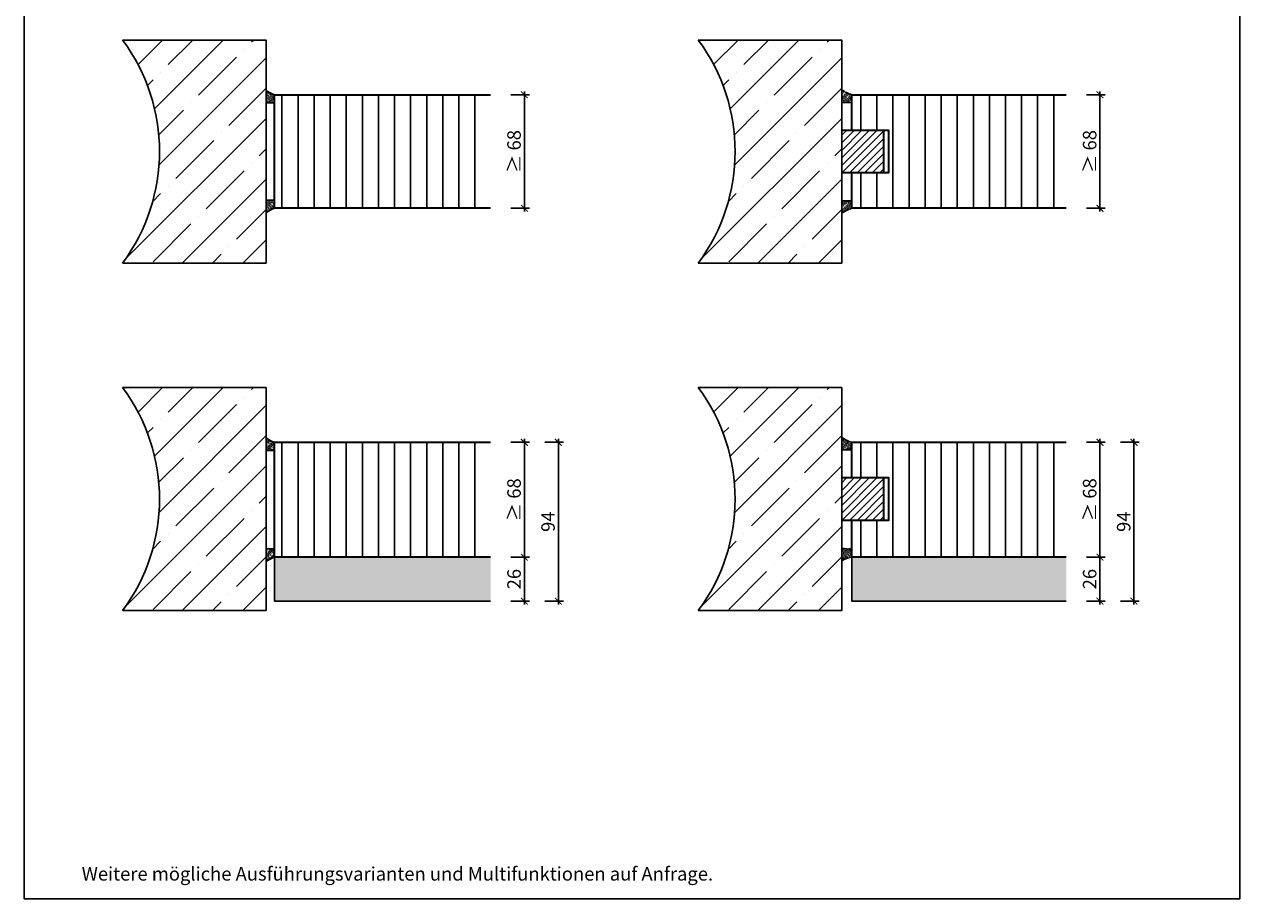
# Model space of a CAD drawing. Units: millimetres. Extents: x -212 to 83958, y -235 to 115762.
# Drawn here: x 7391 to 8111, y 1018 to 1536 of the extents above; entities that cross this region are included whole.
import ezdxf

# ---------------------------------------------------------------- set-up
doc = ezdxf.new("R2010")
doc.units = ezdxf.units.MM
doc.header["$PDMODE"] = 34
doc.header["$PDSIZE"] = 5
doc.layers.get('0').update_dxf_attribs({"true_color": 0x939598})
doc.layers.add('H_Kontur', color=6, linetype='Continuous', lineweight=30)
doc.layers.add('Z_Kontur-Magenta 0.35', color=6, linetype='Continuous', lineweight=35)
doc.layers.add('Z_Ansichtsfenster', color=1, linetype='Continuous', plot=False)
for name, color, linetype in [('Z_Bemaßung-Blau 0.10', 150, 'Continuous'), ('Z_Schraffur-Grau 0.10', 8, 'Continuous'), ('Z_Unsichtbar-Weiß 0.05', 255, 'Continuous'), ('Z_Wand-Grün 0.5', 3, 'Continuous')]:
    doc.layers.add(name, color=color, linetype=linetype)
doc.styles.add('DIN', font='txt', dxfattribs={"height": 2})
doc.styles.add('Sturm_Text', font='arial.ttf', dxfattribs={"height": 2.5})
doc.dimstyles.new('Bem_Zulassung', dxfattribs={"dimtxt": 2.5, "dimasz": 1, "dimexe": 0.75, "dimexo": 0.75, "dimgap": 0.5, "dimtad": 1, "dimdec": 0, "dimtxsty": 'Sturm_Text', "dimblk": 'ARCHTICK', "dimcen": 0, "dimdle": 0.5, "dimclrd": 256, "dimclre": 256, "dimclrt": 256, "dimadec": 0, "dimazin": 0, "dimtfac": 1, "dimtdec": 0, "dimtmove": 1, "dimatfit": 2, "dimfxl": 2, "dimfxlon": 1, "dimtolj": 1, "dimtzin": 0, "dimlwd": -1, "dimlwe": -1, "dimarcsym": 0})
pattern_1 = [(90, (780.7277329275657, -29.64106014167919), (-9.524999999999999, 1.77635683940025e-15), [])]
pattern_2 = [(90, (780.7277329275657, -235.4082528618965), (-9.524999999999999, 1.77635683940025e-15), [])]

# ---------------------------------------------------------------- blocks, each defined once
blk = doc.blocks.new('_ArchTick')
at = {"color": 0, "linetype": 'ByBlock', "const_width": 0.15}
blk.add_lwpolyline([(-0.5, -0.5), (0.5, 0.5)], dxfattribs=at)
blk = doc.blocks.new('*D24')
at = {"layer": 'Defpoints', "color": 0, "transparency": 16777216}
for p in [(7667.068350930133, 1493.941175990737), (7687.068350930187, 1493.941175990737), (7667.068350930133, 1426.741175990681)]:
    blk.add_point(p, dxfattribs=at)
at = {"layer": 'Z_Bemaßung-Blau 0.10', "transparency": 16777216}
for p, q in [((7679.068350930187, 1493.941175990737), (7690.068350930187, 1493.941175990737)), ((7687.068350930187, 1424.741175990682), (7687.068350930187, 1495.941175990737)), ((7679.068350930187, 1426.741175990681), (7690.068350930187, 1426.741175990682))]:
    blk.add_line(p, q, dxfattribs=at)
at = {"layer": 'Z_Bemaßung-Blau 0.10', "transparency": 16777216, "xscale": 4, "yscale": 4, "zscale": 4}
for p, rotation in [((7687.068350930187, 1493.941175990737), 90), ((7687.068350930187, 1426.741175990682), 270)]:
    blk.add_blockref('_ArchTick', p, dxfattribs=dict(at, rotation=rotation))
at = {"layer": 'Z_Bemaßung-Blau 0.10', "transparency": 16777216, "insert": (7680.958460820295, 1460.341175990707), "char_height": 8, "attachment_point": 5, "rotation": 90, "style": 'DIN'}
blk.add_mtext('\\A1;≥ 68', dxfattribs=at)
blk = doc.blocks.new('*D26')
at = {"layer": 'Defpoints', "color": 0, "transparency": 16777216}
for p in [(8008.068350930103, 1493.94117599066), (8028.068350930158, 1493.94117599066), (8008.068350930103, 1426.741175990619)]:
    blk.add_point(p, dxfattribs=at)
at = {"layer": 'Z_Bemaßung-Blau 0.10', "transparency": 16777216}
for p, q in [((8020.068350930158, 1493.94117599066), (8031.068350930158, 1493.94117599066)), ((8028.068350930158, 1424.741175990619), (8028.068350930158, 1495.94117599066)), ((8020.068350930158, 1426.741175990619), (8031.068350930158, 1426.741175990619))]:
    blk.add_line(p, q, dxfattribs=at)
at = {"layer": 'Z_Bemaßung-Blau 0.10', "transparency": 16777216, "xscale": 4, "yscale": 4, "zscale": 4}
for p, rotation in [((8028.068350930158, 1493.94117599066), 90), ((8028.068350930158, 1426.741175990619), 270)]:
    blk.add_blockref('_ArchTick', p, dxfattribs=dict(at, rotation=rotation))
at = {"layer": 'Z_Bemaßung-Blau 0.10', "transparency": 16777216, "insert": (8021.958460820266, 1460.341175990637), "char_height": 8, "attachment_point": 5, "rotation": 90, "style": 'DIN'}
blk.add_mtext('\\A1;≥ 68', dxfattribs=at)
blk = doc.blocks.new('*D50')
at = {"layer": 'Defpoints', "color": 0, "transparency": 16777216}
for p in [(7667.068350930133, 1288.173983270519), (7687.068350930194, 1288.17398327052), (7667.068350930133, 1220.173983270519)]:
    blk.add_point(p, dxfattribs=at)
at = {"layer": 'Z_Bemaßung-Blau 0.10', "transparency": 16777216}
for p, q in [((7687.068350930194, 1218.17398327052), (7687.068350930194, 1290.17398327052)), ((7679.068350930194, 1288.173983270519), (7690.068350930194, 1288.17398327052)), ((7679.068350930194, 1220.173983270519), (7690.068350930194, 1220.17398327052))]:
    blk.add_line(p, q, dxfattribs=at)
at = {"layer": 'Z_Bemaßung-Blau 0.10', "transparency": 16777216, "xscale": 4, "yscale": 4, "zscale": 4}
for p, rotation in [((7687.068350930194, 1288.17398327052), 90), ((7687.068350930194, 1220.17398327052), 270)]:
    blk.add_blockref('_ArchTick', p, dxfattribs=dict(at, rotation=rotation))
at = {"layer": 'Z_Bemaßung-Blau 0.10', "transparency": 16777216, "insert": (7680.958460820302, 1254.173983270517), "char_height": 8, "attachment_point": 5, "rotation": 90, "style": 'DIN'}
blk.add_mtext('\\A1;≥ 68', dxfattribs=at)
blk = doc.blocks.new('*D51')
at = {"layer": 'Defpoints', "color": 0, "transparency": 16777216}
for p in [(8008.068350930103, 1288.173983270443), (8028.068350930182, 1288.173983270443), (8008.06835093012, 1220.173983270443)]:
    blk.add_point(p, dxfattribs=at)
at = {"layer": 'Z_Bemaßung-Blau 0.10', "transparency": 16777216}
for p, q in [((8028.068350930182, 1218.173983270443), (8028.068350930182, 1290.173983270443)), ((8020.068350930182, 1288.173983270443), (8031.068350930182, 1288.173983270443)), ((8020.068350930182, 1220.173983270443), (8031.068350930182, 1220.173983270443))]:
    blk.add_line(p, q, dxfattribs=at)
at = {"layer": 'Z_Bemaßung-Blau 0.10', "transparency": 16777216, "xscale": 4, "yscale": 4, "zscale": 4}
for p, rotation in [((8028.068350930182, 1288.173983270443), 90), ((8028.068350930182, 1220.173983270443), 270)]:
    blk.add_blockref('_ArchTick', p, dxfattribs=dict(at, rotation=rotation))
at = {"layer": 'Z_Bemaßung-Blau 0.10', "transparency": 16777216, "insert": (8021.958460820289, 1254.17398327044), "char_height": 8, "attachment_point": 5, "rotation": 90, "style": 'DIN'}
blk.add_mtext('\\A1;≥ 68', dxfattribs=at)
blk = doc.blocks.new('*D56')
at = {"layer": 'Defpoints', "color": 0, "transparency": 16777216}
for p in [(8008.068350930107, 1220.173983270439), (8008.068350930103, 1194.173983270454), (8028.068350930176, 1194.173983270454)]:
    blk.add_point(p, dxfattribs=at)
at = {"layer": 'Z_Bemaßung-Blau 0.10', "transparency": 16777216}
for p, q in [((8020.068350930176, 1220.173983270439), (8031.068350930176, 1220.173983270439)), ((8028.068350930176, 1222.173983270439), (8028.068350930176, 1192.173983270454)), ((8020.068350930176, 1194.173983270454), (8031.068350930176, 1194.173983270454))]:
    blk.add_line(p, q, dxfattribs=at)
at = {"layer": 'Z_Bemaßung-Blau 0.10', "transparency": 16777216, "xscale": 4, "yscale": 4, "zscale": 4}
for p, rotation in [((8028.068350930176, 1220.173983270439), 90), ((8028.068350930176, 1194.173983270454), 270)]:
    blk.add_blockref('_ArchTick', p, dxfattribs=dict(at, rotation=rotation))
at = {"layer": 'Z_Bemaßung-Blau 0.10', "transparency": 16777216, "insert": (8021.958460820284, 1207.173983270444), "char_height": 8, "attachment_point": 5, "rotation": 90, "style": 'DIN'}
blk.add_mtext('\\A1;26', dxfattribs=at)
blk = doc.blocks.new('*D57')
at = {"layer": 'Defpoints', "color": 0, "transparency": 16777216}
for p in [(8008.068350930103, 1288.173983270443), (8048.205216409031, 1288.173983270443), (8008.068350930103, 1194.173983270454)]:
    blk.add_point(p, dxfattribs=at)
at = {"layer": 'Z_Bemaßung-Blau 0.10', "transparency": 16777216}
for p, q in [((8048.205216409031, 1192.173983270454), (8048.205216409031, 1290.173983270443)), ((8040.205216409031, 1288.173983270443), (8051.205216409031, 1288.173983270443)), ((8040.205216409031, 1194.173983270454), (8051.205216409031, 1194.173983270454))]:
    blk.add_line(p, q, dxfattribs=at)
at = {"layer": 'Z_Bemaßung-Blau 0.10', "transparency": 16777216, "xscale": 4, "yscale": 4, "zscale": 4}
for p, rotation in [((8048.205216409031, 1288.173983270443), 90), ((8048.205216409031, 1194.173983270454), 270)]:
    blk.add_blockref('_ArchTick', p, dxfattribs=dict(at, rotation=rotation))
at = {"layer": 'Z_Bemaßung-Blau 0.10', "transparency": 16777216, "insert": (8042.120051573865, 1241.173983270446), "char_height": 8, "attachment_point": 5, "rotation": 90, "style": 'DIN'}
blk.add_mtext('\\A1;94', dxfattribs=at)
blk = doc.blocks.new('*D58')
at = {"layer": 'Defpoints', "color": 0, "transparency": 16777216}
for p in [(7667.068350930136, 1220.173983270516), (7667.068350930133, 1194.17398327053), (7687.068350930205, 1194.17398327053)]:
    blk.add_point(p, dxfattribs=at)
at = {"layer": 'Z_Bemaßung-Blau 0.10', "transparency": 16777216}
for p, q in [((7679.068350930205, 1220.173983270516), (7690.068350930205, 1220.173983270516)), ((7687.068350930205, 1222.173983270516), (7687.068350930205, 1192.17398327053)), ((7679.068350930205, 1194.17398327053), (7690.068350930205, 1194.17398327053))]:
    blk.add_line(p, q, dxfattribs=at)
at = {"layer": 'Z_Bemaßung-Blau 0.10', "transparency": 16777216, "xscale": 4, "yscale": 4, "zscale": 4}
for p, rotation in [((7687.068350930205, 1220.173983270516), 90), ((7687.068350930205, 1194.17398327053), 270)]:
    blk.add_blockref('_ArchTick', p, dxfattribs=dict(at, rotation=rotation))
at = {"layer": 'Z_Bemaßung-Blau 0.10', "transparency": 16777216, "insert": (7680.958460820313, 1207.173983270521), "char_height": 8, "attachment_point": 5, "rotation": 90, "style": 'DIN'}
blk.add_mtext('\\A1;26', dxfattribs=at)
blk = doc.blocks.new('*D59')
at = {"layer": 'Defpoints', "color": 0, "transparency": 16777216}
for p in [(7667.068350930133, 1288.173983270519), (7707.20521640906, 1288.17398327052), (7667.068350930133, 1194.17398327053)]:
    blk.add_point(p, dxfattribs=at)
at = {"layer": 'Z_Bemaßung-Blau 0.10', "transparency": 16777216}
for p, q in [((7707.20521640906, 1192.17398327053), (7707.20521640906, 1290.17398327052)), ((7699.20521640906, 1288.17398327052), (7710.20521640906, 1288.17398327052)), ((7699.20521640906, 1194.17398327053), (7710.20521640906, 1194.17398327053))]:
    blk.add_line(p, q, dxfattribs=at)
at = {"layer": 'Z_Bemaßung-Blau 0.10', "transparency": 16777216, "xscale": 4, "yscale": 4, "zscale": 4}
for p, rotation in [((7707.20521640906, 1288.17398327052), 90), ((7707.20521640906, 1194.17398327053), 270)]:
    blk.add_blockref('_ArchTick', p, dxfattribs=dict(at, rotation=rotation))
at = {"layer": 'Z_Bemaßung-Blau 0.10', "transparency": 16777216, "insert": (7701.120051573894, 1241.173983270523), "char_height": 8, "attachment_point": 5, "rotation": 90, "style": 'DIN'}
blk.add_mtext('\\A1;94', dxfattribs=at)

msp = doc.modelspace()

# ---------------------------------------------------------------- hatches: boundary and pattern name
at = {"layer": 'Z_Schraffur-Grau 0.10'}
h = msp.add_hatch(dxfattribs=at)
h.set_pattern_fill('HONEY', color=256, angle=45)
h.set_pattern_definition([(45, (-211.9955086706614, -234.554921126808), (1.423313570563092, 5.311878520238774), [3.175, -6.35]), (165, (-211.9955086706614, -234.554921126808), (-5.311878525625216, -1.423313550460612), [3.175, -6.35]), (105, (-211.9955086706614, -234.554921126808), (-3.888564955062124, 3.88856496977816), [-6.35, 3.175])])
h.paths.add_polyline_path([(7667.068350930129, 1626.498726981628), (7539.06835092978, 1626.498726981643), (7539.068350929777, 1600.498726981643), (7667.068350930129, 1600.498726981643)])
h.paths.add_polyline_path([(8008.068350930096, 1626.498726981492), (7880.068350929747, 1626.498726981506), (7880.068350929744, 1600.498726981506), (8008.068350930096, 1600.498726981506)])
h.paths.add_polyline_path([(8008.068350930096, 1220.173983270442), (7881.068350929795, 1220.173983270475), (7881.068350929795, 1194.173983270477), (8008.068350930096, 1194.173983270476)])
h.paths.add_polyline_path([(7667.068350930129, 1220.173983270519), (7539.068350929768, 1220.173983270533), (7539.068350929781, 1194.173983270533), (7667.068350930128, 1194.173983270534)])
h = msp.add_hatch(dxfattribs=at)
h.set_pattern_fill('ANSI35', color=256, scale=4, style=0)
h.set_pattern_definition([(45, (-363453.4009798012, -115509.9657324345), (-17.9605122421383, 17.96051224213831), []), (45, (-363435.4404598012, -115509.9657324345), (-17.9605122421383, 17.96051224213831), [31.75, -6.35, 0, -6.35])])
edge = h.paths.add_edge_path()
edge.add_line((7534.06835092978, 1526.341175990716), (7449.06835092978, 1526.341175990716))
edge.add_arc((7360.440933931817, 1460.341175990718), 110.5025748285116, -36.67470717774091, 36.674707177738526, ccw=False)
edge.add_line((7449.068350929776, 1394.341175990716), (7534.068350929776, 1394.341175990716))
edge.add_line((7534.068350929776, 1394.341175990716), (7534.06835092978, 1526.341175990716))
h = msp.add_hatch(dxfattribs=at)
h.set_pattern_fill('ANSI35', color=256, scale=4, style=0)
h.set_pattern_definition([(45, (-363112.4009798013, -115509.9657324345), (-17.9605122421383, 17.96051224213831), []), (45, (-363094.4404598012, -115509.9657324345), (-17.9605122421383, 17.96051224213831), [31.75, -6.35, 0, -6.35])])
edge = h.paths.add_edge_path()
edge.add_line((7875.068350929747, 1526.341175990718), (7790.068350929747, 1526.341175990718))
edge.add_arc((7701.440933931784, 1460.341175990719), 110.5025748285116, -36.67470717774091, 36.674707177738526, ccw=False)
edge.add_line((7790.068350929747, 1394.341175990718), (7875.068350929745, 1394.341175990718))
edge.add_line((7875.068350929743, 1394.341175990718), (7875.068350929747, 1526.341175990718))
h = msp.add_hatch(dxfattribs=at)
h.set_pattern_fill('ACAD_ISO07W100', color=256, scale=0.1, angle=44.99999999999775)
h.set_pattern_definition([(44.99999999999775, (30026.78843069811, 218347.9437204855), (-0.3535533905932599, 0.3535533905932877), [0.05, -0.3])])
edge = h.paths.add_edge_path()
edge.add_line((7539.068350929783, 1489.093926510983), (7539.068350929783, 1493.941175990736))
edge.add_arc((7547.15705638028, 1515.621307395952), 23.13990608477804, 235.5537076044233, 249.5398066236817, ccw=False)
edge.add_line((7534.068350929794, 1496.538827388291), (7534.068350929794, 1489.093926510983))
edge.add_line((7534.068350929794, 1489.093926510985), (7539.068350929783, 1489.093926510984))
h = msp.add_hatch(dxfattribs=at)
h.set_pattern_fill('ANSI31', color=256, scale=3, angle=45, style=0)
h.set_pattern_definition(pattern_1)
h.paths.add_polyline_path([(7599.068350930129, 1493.941175990736), (7539.06835092978, 1493.941175990736), (7539.06835092978, 1426.741175990695), (7599.068350930129, 1426.741175990688)])
h.paths.add_polyline_path([(7667.068350930129, 1493.941175990736), (7599.068350930129, 1493.941175990736), (7599.068350930129, 1426.741175990688), (7667.068350930129, 1426.741175990681)])
h = msp.add_hatch(dxfattribs=at)
h.set_pattern_fill('ACAD_ISO07W100', color=256, scale=0.1, angle=44.99999999999775)
h.set_pattern_definition([(44.99999999999775, (30367.78843069839, 218348.290969965), (-0.3535533905932599, 0.3535533905932877), [0.05, -0.3])])
edge = h.paths.add_edge_path()
edge.add_arc((7888.157056380564, 1515.968556875501), 23.1399060847824, 235.5537076044311, 252.161131069462)
edge.add_line((7881.068350930282, 1493.941175990527), (7881.068350930282, 1489.441175990527))
edge.add_line((7881.068350930282, 1489.441175990527), (7875.068350930078, 1489.441175990527))
edge.add_line((7875.068350930078, 1489.441175990529), (7875.068350930078, 1496.886076867837))
h = msp.add_hatch(dxfattribs=at)
h.set_pattern_fill('ANSI31', color=256, scale=3, angle=45, style=0)
h.set_pattern_definition(pattern_1)
h.paths.add_polyline_path([(7940.068350930129, 1493.941175990678), (7881.068350929765, 1493.941175990692), (7881.068350929761, 1472.841175990716), (7903.068350929761, 1472.841175990716), (7903.068350929761, 1447.841175990716), (7881.068350929761, 1447.841175990716), (7881.068350929758, 1426.741175990652), (7940.068350930129, 1426.741175990637)])
h.paths.add_polyline_path([(8008.0683509301, 1493.94117599066), (7940.068350930129, 1493.941175990678), (7940.068350930129, 1426.741175990637), (8008.068350930096, 1426.741175990619)])
h = msp.add_hatch(dxfattribs=at)
h.set_pattern_fill('ACAD_ISO07W100', color=256, scale=0.1, angle=44.99999999999775)
h.set_pattern_definition([(44.99999999999775, (30026.78843069811, 218281.4382194448), (-0.3535533905932599, 0.3535533905932877), [0.05, -0.3])])
edge = h.paths.add_edge_path()
edge.add_line((7539.06835092978, 1426.741175990681), (7539.06835092978, 1431.588425470433))
edge.add_line((7539.06835092978, 1431.588425470432), (7534.068350929791, 1431.588425470433))
edge.add_line((7534.068350929791, 1431.588425470434), (7534.068350929791, 1424.143524593126))
edge.add_arc((7547.157056380276, 1405.061044585471), 23.1399060847713, 110.46019337631239, 124.4462923955773, ccw=False)
h = msp.add_hatch(dxfattribs=at)
h.set_pattern_fill('ACAD_ISO07W100', color=256, scale=0.1, angle=44.99999999999775)
h.set_pattern_definition([(44.99999999999775, (30367.78843069808, 218281.090969965), (-0.3535533905932599, 0.3535533905932877), [0.05, -0.3])])
edge = h.paths.add_edge_path()
edge.add_arc((7888.157056380243, 1404.713795105732), 23.1399060847824, 107.8388689305335, 124.44629239556431, ccw=False)
edge.add_line((7881.068350929962, 1426.741175990706), (7881.068350929962, 1431.241175990706))
edge.add_line((7881.068350929962, 1431.241175990706), (7875.068350929758, 1431.241175990707))
edge.add_line((7875.068350929758, 1431.241175990708), (7875.068350929758, 1423.7962751134))
h = msp.add_hatch(dxfattribs=at)
h.set_pattern_fill('ANSI35', color=256, scale=4, style=0)
h.set_pattern_definition([(45, (-363453.4009798012, -115715.7329251547), (-17.9605122421383, 17.96051224213831), []), (45, (-363435.4404598012, -115715.7329251547), (-17.9605122421383, 17.96051224213831), [31.75, -6.35, 0, -6.35])])
edge = h.paths.add_edge_path()
edge.add_line((7534.06835092978, 1320.573983270499), (7449.06835092978, 1320.573983270499))
edge.add_arc((7360.440933931817, 1254.5739832705), 110.5025748285116, -36.67470717774091, 36.674707177738526, ccw=False)
edge.add_line((7449.068350929776, 1188.573983270499), (7534.068350929776, 1188.573983270499))
edge.add_line((7534.068350929776, 1188.573983270499), (7534.06835092978, 1320.573983270499))
h = msp.add_hatch(dxfattribs=at)
h.set_pattern_fill('ANSI35', color=256, scale=4, style=0)
h.set_pattern_definition([(45, (-363112.4009798013, -115715.7329251547), (-17.9605122421383, 17.96051224213831), []), (45, (-363094.4404598012, -115715.7329251547), (-17.9605122421383, 17.96051224213831), [31.75, -6.35, 0, -6.35])])
edge = h.paths.add_edge_path()
edge.add_line((7875.068350929747, 1320.5739832705), (7790.068350929747, 1320.5739832705))
edge.add_arc((7701.440933931784, 1254.573983270502), 110.5025748285116, -36.67470717774091, 36.674707177738526, ccw=False)
edge.add_line((7790.068350929747, 1188.5739832705), (7875.068350929745, 1188.5739832705))
edge.add_line((7875.068350929743, 1188.5739832705), (7875.068350929747, 1320.5739832705))
h = msp.add_hatch(dxfattribs=at)
h.set_pattern_fill('ACAD_ISO07W100', color=256, scale=0.1, angle=44.99999999999775)
h.set_pattern_definition([(44.99999999999775, (30026.78843069811, 218142.1765277653), (-0.3535533905932599, 0.3535533905932877), [0.05, -0.3])])
edge = h.paths.add_edge_path()
edge.add_line((7539.068350929783, 1283.326733790766), (7539.068350929783, 1288.173983270518))
edge.add_arc((7547.15705638028, 1309.854114675734), 23.13990608477804, 235.5537076044233, 249.5398066236817, ccw=False)
edge.add_line((7534.068350929794, 1290.771634668074), (7534.068350929794, 1283.326733790766))
edge.add_line((7534.068350929794, 1283.326733790767), (7539.068350929783, 1283.326733790767))
h = msp.add_hatch(dxfattribs=at)
h.set_pattern_fill('ACAD_ISO07W100', color=256, scale=0.1, angle=44.99999999999775)
h.set_pattern_definition([(44.99999999999775, (30367.78843069839, 218142.5237772448), (-0.3535533905932599, 0.3535533905932877), [0.05, -0.3])])
edge = h.paths.add_edge_path()
edge.add_arc((7888.157056380564, 1310.201364155284), 23.1399060847824, 235.5537076044311, 252.161131069462)
edge.add_line((7881.068350930282, 1288.17398327031), (7881.068350930282, 1283.67398327031))
edge.add_line((7881.068350930282, 1283.67398327031), (7875.068350930078, 1283.67398327031))
edge.add_line((7875.068350930078, 1283.673983270312), (7875.068350930078, 1291.11888414762))
h = msp.add_hatch(dxfattribs=at)
h.set_pattern_fill('ANSI31', color=256, scale=3, angle=45, style=0)
h.set_pattern_definition(pattern_2)
h.paths.add_polyline_path([(7599.068350930129, 1288.173983270519), (7539.06835092978, 1288.173983270519), (7539.06835092978, 1220.973983270478), (7599.068350930129, 1220.973983270471)])
h.paths.add_polyline_path([(7667.068350930129, 1288.173983270519), (7599.068350930129, 1288.173983270519), (7599.068350930129, 1220.973983270471), (7667.068350930129, 1220.973983270464)])
h = msp.add_hatch(dxfattribs=at)
h.set_pattern_fill('ANSI31', color=256, scale=3, angle=45, style=0)
h.set_pattern_definition(pattern_2)
h.paths.add_polyline_path([(7940.068350930129, 1288.173983270461), (7881.068350929765, 1288.173983270475), (7881.068350929761, 1267.073983270499), (7903.068350929761, 1267.073983270499), (7903.068350929761, 1242.073983270499), (7881.068350929761, 1242.073983270499), (7881.068350929758, 1220.973983270434), (7940.068350930129, 1220.97398327042)])
h.paths.add_polyline_path([(8008.0683509301, 1288.173983270442), (7940.068350930129, 1288.173983270461), (7940.068350930129, 1220.97398327042), (8008.068350930096, 1220.973983270402)])
h = msp.add_hatch(dxfattribs=at)
h.set_pattern_fill('ACAD_ISO07W100', color=256, scale=0.1, angle=44.99999999999775)
h.set_pattern_definition([(44.99999999999775, (30026.78843069811, 218074.8710267246), (-0.3535533905932599, 0.3535533905932877), [0.05, -0.3])])
edge = h.paths.add_edge_path()
edge.add_line((7539.06835092978, 1220.173983270519), (7539.06835092978, 1225.021232750271))
edge.add_line((7539.06835092978, 1225.02123275027), (7534.068350929791, 1225.021232750271))
edge.add_line((7534.068350929791, 1225.021232750272), (7534.068350929791, 1217.576331872964))
edge.add_arc((7547.157056380276, 1198.493851865309), 23.1399060847713, 110.46019337631239, 124.4462923955773, ccw=False)
h = msp.add_hatch(dxfattribs=at)
h.set_pattern_fill('ACAD_ISO07W100', color=256, scale=0.1, angle=44.99999999999775)
h.set_pattern_definition([(44.99999999999775, (30367.78843069808, 218075.3237772448), (-0.3535533905932599, 0.3535533905932877), [0.05, -0.3])])
edge = h.paths.add_edge_path()
edge.add_arc((7888.157056380243, 1198.946602385515), 23.1399060847824, 107.8388689305335, 124.44629239556431, ccw=False)
edge.add_line((7881.068350929962, 1220.973983270489), (7881.068350929962, 1225.473983270489))
edge.add_line((7881.068350929962, 1225.473983270489), (7875.068350929758, 1225.473983270489))
edge.add_line((7875.068350929758, 1225.473983270491), (7875.068350929758, 1218.029082393183))

# ---------------------------------------------------------------- linework, layer by layer
at = {"layer": 'H_Kontur'}
for points in [[(7539.068350929768, 1220.173983270528), (7539.068350929781, 1194.173983270533), (7667.068350930127, 1194.173983270534)], [(7881.068350929811, 1220.173983270476), (7881.068350929811, 1194.173983270476), (8008.068350930109, 1194.173983270476)]]:
    msp.add_lwpolyline(points, dxfattribs=at)
at = {"layer": 'Z_Ansichtsfenster'}
msp.add_lwpolyline([(7390.840618002556, 1017.982236132399), (8110.840618002556, 1017.982236132399), (8110.840618002556, 1945.982236132399), (7390.840618002556, 1945.982236132399)], close=True, dxfattribs=at)
at = {"layer": 'Z_Bemaßung-Blau 0.10'}
for p, q in [((7539.06835092978, 1489.093926510983), (7534.068350929794, 1489.093926510985)), ((7881.068350930282, 1489.441175990527), (7875.068350930078, 1489.441175990529)), ((7539.06835092978, 1431.588425470432), (7534.068350929791, 1431.588425470434)), ((7881.068350929962, 1431.241175990706), (7875.068350929758, 1431.241175990708)), ((7539.06835092978, 1283.326733790766), (7534.068350929794, 1283.326733790767)), ((7881.068350930282, 1283.67398327031), (7875.068350930078, 1283.673983270312)), ((7539.06835092978, 1225.02123275027), (7534.068350929791, 1225.021232750272)), ((7881.068350929978, 1224.67398327053), (7875.068350929758, 1225.473983270491))]:
    msp.add_line(p, q, dxfattribs=at)
for centre, radius, start, end in [((7547.157056380964, 1515.621307397907), 23.13990608684931, 235.5537076060982, 249.5398066237985), ((7888.157056381247, 1515.968556877451), 23.13990608684931, 235.5537076060982, 252.1611310679844), ((7547.157056378312, 1405.061044590202), 23.13990607966551, 110.4601933758749, 124.4462923985544), ((7888.157056378279, 1404.713795110476), 23.13990607966551, 107.8388689299357, 124.4462923985544), ((7547.157056380964, 1309.85411467769), 23.13990608684931, 235.553707606098, 249.5398066237983), ((7888.157056381247, 1310.201364157234), 23.13990608684931, 235.553707606098, 252.1611310679844), ((7547.157056378312, 1198.49385187004), 23.13990607966551, 110.4601933758751, 124.4462923985545), ((7885.069794313527, 1199.516170755085), 21.04178621396359, 100.9625026184808, 118.3797587808982)]:
    msp.add_arc(centre, radius, start, end, dxfattribs=at)
at = {"layer": 'Z_Kontur-Magenta 0.35'}
for points in [[(7667.068350930129, 1426.741175990681), (7539.06835092978, 1426.741175990695), (7539.06835092978, 1493.941175990736), (7667.068350930129, 1493.941175990736)], [(8008.0683509301, 1426.741175990619), (7881.068350929758, 1426.741175990652), (7881.068350929761, 1447.841175990716), (7903.068350929761, 1447.841175990716), (7903.068350929761, 1472.841175990716), (7881.068350929761, 1472.841175990716), (7881.068350929761, 1493.941175990692), (8008.0683509301, 1493.94117599066)], [(7875.068350929761, 1447.841175990718), (7900.068350929761, 1447.841175990716), (7900.068350929761, 1472.841175990716), (7875.068350929761, 1472.841175990718)], [(7667.068350930129, 1220.173983270519), (7539.06835092978, 1220.173983270533), (7539.06835092978, 1288.173983270519), (7667.068350930129, 1288.173983270519)], [(8008.068350930116, 1220.173983270442), (7881.068350929774, 1220.173983270475), (7881.068350929761, 1242.073983270499), (7903.068350929761, 1242.073983270499), (7903.068350929761, 1267.073983270499), (7881.068350929761, 1267.073983270499), (7881.068350929761, 1288.173983270475), (8008.0683509301, 1288.173983270442)], [(7875.068350929761, 1242.0739832705), (7900.068350929761, 1242.073983270499), (7900.068350929761, 1267.073983270499), (7875.068350929761, 1267.0739832705)]]:
    msp.add_lwpolyline(points, dxfattribs=at)
at = {"layer": 'Z_Schraffur-Grau 0.10', "linetype": 'Continuous'}
for p, q in [((7875.068350929749, 1469.99999443442), (7877.909532486045, 1472.841175990717)), ((7875.068350929749, 1465.509866373886), (7882.399660546579, 1472.841175990717)), ((7875.068350929749, 1461.019738313351), (7886.889788607114, 1472.841175990716)), ((7875.068350929749, 1456.529610252817), (7891.379916667648, 1472.841175990717)), ((7875.068350929749, 1452.039482192282), (7895.870044728183, 1472.841175990717)), ((7875.360172788718, 1447.841175990718), (7900.068350929762, 1472.549354131762)), ((7879.850300849252, 1447.841175990717), (7900.068350929761, 1468.059226071227)), ((7884.340428909786, 1447.841175990717), (7900.068350929762, 1463.569098010693)), ((7888.830556970321, 1447.841175990717), (7900.068350929763, 1459.078969950159)), ((7893.320685030854, 1447.841175990716), (7900.068350929762, 1454.588841889624)), ((7897.81081309139, 1447.841175990716), (7900.068350929763, 1450.09871382909)), ((7875.068350929749, 1264.232801714203), (7877.909532486045, 1267.0739832705)), ((7875.068350929749, 1259.742673653669), (7882.399660546579, 1267.073983270499)), ((7875.068350929749, 1255.252545593134), (7886.889788607114, 1267.073983270499)), ((7875.068350929749, 1250.7624175326), (7891.379916667648, 1267.073983270499)), ((7875.068350929749, 1246.272289472065), (7895.870044728183, 1267.0739832705)), ((7875.360172788718, 1242.0739832705), (7900.068350929762, 1266.782161411545)), ((7879.850300849252, 1242.0739832705), (7900.068350929761, 1262.29203335101)), ((7884.340428909786, 1242.073983270499), (7900.068350929762, 1257.801905290476)), ((7888.830556970321, 1242.0739832705), (7900.068350929763, 1253.311777229942)), ((7893.320685030854, 1242.073983270499), (7900.068350929762, 1248.821649169407)), ((7897.81081309139, 1242.073983270499), (7900.068350929763, 1244.331521108872))]:
    msp.add_line(p, q, dxfattribs=at)
at = {"layer": 'Z_Unsichtbar-Weiß 0.05'}
for centre, start, end in [((7360.440933931788, 1460.341175990712), 323.3252928222622, 36.67470717773774), ((7701.440933931759, 1460.341175990714), 323.3252928222622, 36.67470717773774), ((7360.440933931788, 1254.573983270495), 323.3252928222615, 36.67470717773701), ((7701.440933931759, 1254.573983270497), 323.3252928222615, 36.67470717773701)]:
    msp.add_arc(centre, 110.5025748285372, start, end, dxfattribs=at)
at = {"layer": 'Z_Wand-Grün 0.5'}
for points in [[(7449.06835092978, 1526.341175990716), (7534.06835092978, 1526.341175990716), (7534.068350929776, 1394.341175990716), (7449.068350929776, 1394.341175990716)], [(7790.068350929747, 1526.341175990718), (7875.068350929747, 1526.341175990718), (7875.068350929743, 1394.341175990718), (7790.068350929747, 1394.341175990718)], [(7449.06835092978, 1320.573983270499), (7534.06835092978, 1320.573983270499), (7534.068350929776, 1188.573983270499), (7449.068350929776, 1188.573983270499)], [(7790.068350929747, 1320.5739832705), (7875.068350929747, 1320.5739832705), (7875.068350929743, 1188.5739832705), (7790.068350929747, 1188.5739832705)]]:
    msp.add_lwpolyline(points, dxfattribs=at)

# ---------------------------------------------------------------- texts
at = {"layer": 'Z_Bemaßung-Blau 0.10', "insert": (7424.840618002499, 1026.186522602065), "char_height": 8, "width": 625.042335545646, "attachment_point": 7, "style": 'DIN'}
msp.add_mtext('Weitere mögliche Ausführungsvarianten und Multifunktionen auf Anfrage.', dxfattribs=at)

# ---------------------------------------------------------------- dimensions: what is measured, and where the dimension line sits
at = {"layer": 'Z_Bemaßung-Blau 0.10'}
for base, p1, p2, picture, middle in [((7687.068350930187, 1493.941175990737), (7667.068350930129, 1426.741175990681), (7667.068350930129, 1493.941175990736), '*D24', (7680.958460820295, 1460.341175990707)), ((8028.068350930158, 1493.94117599066), (8008.0683509301, 1426.741175990619), (8008.0683509301, 1493.94117599066), '*D26', (8021.958460820266, 1460.341175990637)), ((7687.068350930194, 1288.17398327052), (7667.068350930129, 1220.173983270519), (7667.068350930129, 1288.173983270519), '*D50', (7680.958460820302, 1254.173983270517)), ((8028.068350930182, 1288.173983270443), (8008.068350930116, 1220.173983270442), (8008.0683509301, 1288.173983270442), '*D51', (8021.958460820289, 1254.17398327044))]:
    dim = msp.add_linear_dim(base=base, p1=p1, p2=p2, angle=90, text='≥ 68', dimstyle='Bem_Zulassung', override={"dimtxsty": 'DIN'}, dxfattribs=at)
    dim.commit()
    dim.dimension.update_dxf_attribs({"geometry": picture, "text_midpoint": middle})
for base, p1, p2, picture, middle in [((7707.20521640906, 1288.17398327052), (7667.068350930129, 1194.17398327053), (7667.068350930129, 1288.173983270519), '*D59', (7701.120051573894, 1241.173983270523)), ((8048.205216409031, 1288.173983270443), (8008.0683509301, 1194.173983270453), (8008.0683509301, 1288.173983270442), '*D57', (8042.120051573865, 1241.173983270446)), ((7687.068350930205, 1194.17398327053), (7667.068350930133, 1220.173983270515), (7667.068350930129, 1194.17398327053), '*D58', (7680.958460820313, 1207.173983270521)), ((8028.068350930176, 1194.173983270454), (8008.068350930103, 1220.173983270439), (8008.0683509301, 1194.173983270453), '*D56', (8021.958460820284, 1207.173983270444))]:
    dim = msp.add_linear_dim(base=base, p1=p1, p2=p2, angle=90, dimstyle='Bem_Zulassung', override={"dimtxsty": 'DIN'}, dxfattribs=at)
    dim.commit()
    dim.dimension.update_dxf_attribs({"geometry": picture, "text_midpoint": middle})

doc.saveas('drawing.dxf')
